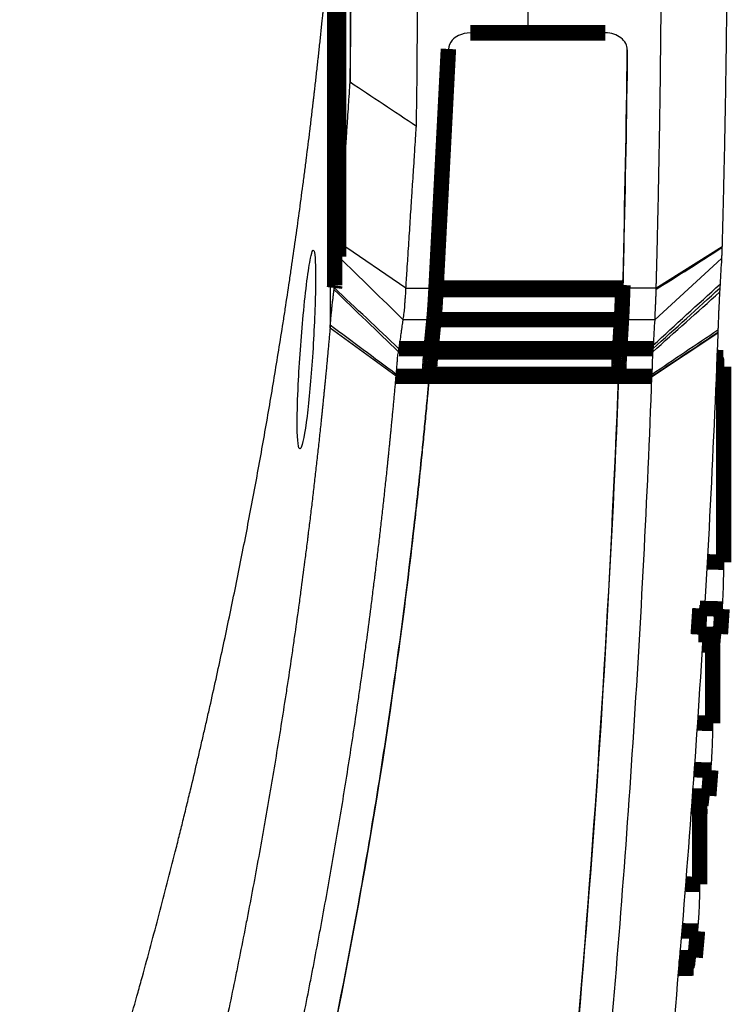
# Model space of a CAD drawing. Extents: x 121 to 1149, y 23 to 770.
# Drawn here: x 1024 to 1056, y 699 to 744 of the extents above; entities that cross this region are included whole.
import ezdxf

# ---------------------------------------------------------------- set-up
doc = ezdxf.new("R2010")
doc.units = 0
doc.header["$MEASUREMENT"] = 0
doc.layers.add('3', color=7, linetype='CONTINUOUS')

msp = doc.modelspace()

# ---------------------------------------------------------------- linework, layer by layer
at = {"layer": '3', "color": 3, "linetype": 'CONTINUOUS'}
for p, q in [((1038.9157, 761.32028), (1038.9157, 740.87406)), ((1038.0095, 747.38297), (1038.0095, 729.73642)), ((1041.4471, 731.54909), (1038.4436, 733.60111)), ((1052.7721, 731.54909), (1055.7694, 733.43689)), ((1052.7186, 730.11566), (1055.7476, 732.88666)), ((1041.4471, 731.54909), (1042.8111, 731.54909)), ((1052.7721, 731.54909), (1051.272, 731.54909)), ((1042.7152, 730.11566), (1041.323, 730.11566)), ((1052.7186, 730.11566), (1051.2134, 730.11566)), ((1040.9983, 727.5525), (1038.0095, 729.73642)), ((1052.5813, 727.52801), (1055.5803, 729.51688)), ((1041.1104, 728.65974), (1042.5727, 728.65974)), ((1052.6316, 728.65974), (1051.1264, 728.65974)), ((1041.0054, 727.63996), (1042.5043, 727.63996)), ((1052.5863, 727.63996), (1051.0846, 727.63996))]:
    msp.add_line(p, q, dxfattribs=at)
at = {"layer": '3', "color": 40, "linetype": 'CONTINUOUS', "const_width": 0.7}
for points in [[(1038.3956, 753.93558), (1038.3956, 732.9751)], [(1038.2201, 750.50652), (1038.2201, 731.66993)], [(1046.9656, 743.11407), (1044.3707, 743.11407)], [(1050.4785, 743.11407), (1046.9656, 743.11407)], [(1042.8111, 731.54909), (1043.3715, 742.38427)], [(1038.2201, 731.66993), (1038.206, 731.55552)], [(1042.8079, 731.48639), (1042.8111, 731.54909)], [(1051.2704, 731.48639), (1042.8079, 731.48639)], [(1051.2727, 731.54909), (1042.8111, 731.54909)], [(1051.2704, 731.48639), (1051.2674, 731.40644)], [(1051.2727, 731.54909), (1051.2704, 731.48639)], [(1051.2777, 731.68748), (1051.2727, 731.54909)], [(1042.7152, 730.11566), (1042.5856, 728.80063)], [(1051.2134, 730.11566), (1042.7152, 730.11566)], [(1051.2134, 730.11566), (1051.1343, 728.80063)], [(1041.1317, 728.80063), (1042.5856, 728.80063)], [(1042.5856, 728.80063), (1042.5727, 728.65974)], [(1051.1264, 728.65974), (1042.5727, 728.65974)], [(1051.1343, 728.80063), (1042.5856, 728.80063)], [(1051.1343, 728.80063), (1051.1264, 728.65974)], [(1052.6401, 728.80063), (1051.1343, 728.80063)], [(1055.827, 728.39634), (1055.537, 728.40375)], [(1055.8411, 727.9932), (1055.5209, 728.00137)], [(1055.8411, 719.12722), (1055.8411, 727.9932)], [(1040.9983, 727.55205), (1042.4995, 727.55205)], [(1042.4995, 727.55205), (1042.4971, 727.50896)], [(1042.5043, 727.63996), (1042.4995, 727.55205)], [(1051.0816, 727.55205), (1042.4995, 727.55205)], [(1042.5043, 727.63992), (1042.5044, 727.64141)], [(1051.0846, 727.64141), (1042.5044, 727.64141)], [(1051.0846, 727.64141), (1051.0816, 727.55205)], [(1052.5829, 727.55205), (1051.0816, 727.55205)], [(1051.082, 727.56358), (1051.082, 727.5635), (1051.082, 727.56343), (1051.082, 727.56336), (1051.082, 727.56329), (1051.082, 727.56321), (1051.082, 727.56314), (1051.082, 727.56307), (1051.082, 727.56299), (1051.082, 727.56292), (1051.082, 727.56285), (1051.082, 727.56278), (1051.082, 727.5627), (1051.082, 727.56263), (1051.082, 727.56256), (1051.082, 727.5625), (1051.082, 727.56241), (1051.082, 727.56229), (1051.082, 727.56212)], [(1055.098, 719.1462), (1055.8411, 719.12722)], [(1054.7311, 716.43967), (1054.7697, 717.03388)], [(1055.7698, 717.00834), (1054.7697, 717.03388)], [(1055.7698, 717.00834), (1055.6961, 715.87474)], [(1054.6926, 715.8491), (1054.7311, 716.43967)], [(1054.6926, 715.8491), (1055.6961, 715.87474)], [(1054.8787, 715.37637), (1055.6466, 715.39598)], [(1055.3426, 711.8264), (1055.3426, 715.38821)], [(1054.652, 711.84405), (1055.3426, 711.8264)], [(1055.2581, 709.70786), (1054.5062, 709.72707)], [(1055.2581, 709.70786), (1055.1687, 708.54773)], [(1054.4205, 708.52862), (1055.1687, 708.54773)], [(1054.3855, 708.05023), (1055.109, 708.06871)], [(1054.7563, 708.05971), (1054.7563, 704.52785)], [(1054.1182, 704.54414), (1054.7563, 704.52785)], [(1054.6586, 702.40964), (1053.947, 702.42782)], [(1054.6586, 702.40964), (1054.5524, 701.21845)], [(1053.8443, 701.20037), (1054.5524, 701.21845)], [(1053.8036, 700.72183), (1054.4825, 700.73918)]]:
    msp.add_lwpolyline(points, dxfattribs=at)
for points in [[(1043.3714, 742.37485), (1043.3527, 742.0124, -0.00000255), (1043.334, 741.65005, -0.00000255), (1043.3153, 741.28781, -0.00000255), (1043.2966, 740.92568, -0.00000255), (1043.2779, 740.56367, -0.00000255), (1043.2592, 740.20176, -0.00000255), (1043.2405, 739.83996, -0.00000255), (1043.2219, 739.47828, -0.00000255), (1043.2032, 739.1167, -0.00000255), (1043.1845, 738.75524, -0.00000255), (1043.1658, 738.39388, -0.00000256), (1043.1471, 738.03263, -0.00000255), (1043.1284, 737.67151, -0.00000256), (1043.1098, 737.31047, -0.00000256), (1043.0911, 736.94951, -0.00000256), (1043.0724, 736.58876, -0.00000254), (1043.0537, 736.22825, -0.00000256), (1043.0351, 735.86748, -0.00000262), (1043.0164, 735.50628, -0.00000254), (1042.9977, 735.14664, -0.00000238), (1042.9792, 734.78926, -0.00000262), (1042.9604, 734.42624, -0.00000313), (1042.9412, 734.05488, -0.00000237), (1042.9231, 733.70629, -0.00000082), (1042.9067, 733.39119, -0.00000335), (1042.8858, 732.98677, -0.00000576), (1042.8535, 732.36419, -0.00000282), (1042.8112, 731.54906, -0.0000015)], [(1042.8112, 731.54906), (1042.8076, 731.48035, -0.00020592), (1042.804, 731.41304, -0.00021615), (1042.8004, 731.34719, -0.00022424), (1042.7969, 731.28274, -0.00022891), (1042.7933, 731.21978, -0.00023568), (1042.7898, 731.15826, -0.00024272), (1042.7863, 731.09822, -0.00025095), (1042.7829, 731.03963, -0.00025844), (1042.7795, 730.98255, -0.00026762), (1042.7761, 730.92691, -0.00027628), (1042.7727, 730.87278, -0.00028669), (1042.7693, 730.82009, -0.00029636), (1042.766, 730.76891, -0.00030843), (1042.7628, 730.71917, -0.00032014), (1042.7595, 730.67092, -0.00033312), (1042.7563, 730.6241, -0.00034418), (1042.7531, 730.57878, -0.00036235), (1042.75, 730.53483, -0.0003842), (1042.7469, 730.49231, -0.00039301), (1042.7438, 730.45129, -0.00038533), (1042.7408, 730.41187, -0.00044108), (1042.7378, 730.37337, -0.00054675), (1042.7347, 730.33561, -0.00045129), (1042.7319, 730.30098, -0.00018213), (1042.7293, 730.27035, -0.0006582), (1042.7262, 730.23399, -0.00125746), (1042.7214, 730.18177, -0.00070442), (1042.7152, 730.11568, -0.00040365)], [(1042.7152, 730.11568), (1042.7184, 730.14843, 0.00081715), (1042.7215, 730.18237, 0.00076752), (1042.7247, 730.21755, 0.00070975), (1042.7279, 730.25387, 0.00065042), (1042.7311, 730.29135, 0.00060059), (1042.7343, 730.32989, 0.00055847), (1042.7375, 730.3695, 0.00052026), (1042.7406, 730.41011, 0.00048561), (1042.7438, 730.45172, 0.00045475), (1042.747, 730.49425, 0.00042685), (1042.7502, 730.5377, 0.00040168), (1042.7533, 730.58199, 0.00037846), (1042.7565, 730.62713, 0.00035798), (1042.7596, 730.67304, 0.00033922), (1042.7628, 730.71973, 0.00032125), (1042.7659, 730.76711, 0.00030348), (1042.769, 730.81515, 0.0002912), (1042.7721, 730.86389, 0.00028214), (1042.7752, 730.91333, 0.00026273), (1042.7783, 730.96311, 0.0002364), (1042.7813, 731.01313, 0.00024763), (1042.7844, 731.06449, 0.00027781), (1042.7875, 731.11761, 0.00020632), (1042.7904, 731.16776, 0.00007852), (1042.793, 731.21335, 0.00026893), (1042.7963, 731.27267, 0.00043038), (1042.8013, 731.36496, 0.00020495), (1042.8079, 731.48638, 0.0001086)], [(1051.2134, 730.11568), (1051.2154, 730.14964, 0.00052008), (1051.2174, 730.18488, 0.00048705), (1051.2195, 730.22146, 0.00044903), (1051.2215, 730.25927, 0.00041038), (1051.2235, 730.29831, 0.000378), (1051.2255, 730.3385, 0.00035072), (1051.2275, 730.37984, 0.00032605), (1051.2295, 730.42225, 0.00030377), (1051.2316, 730.46573, 0.00028397), (1051.2336, 730.51019, 0.00026613), (1051.2356, 730.55564, 0.00025008), (1051.2376, 730.60199, 0.00023531), (1051.2396, 730.64924, 0.00022231), (1051.2416, 730.69731, 0.00021042), (1051.2436, 730.74621, 0.00019907), (1051.2455, 730.79583, 0.00018788), (1051.2475, 730.84616, 0.00018012), (1051.2495, 730.89722, 0.00017436), (1051.2514, 730.94902, 0.00016226), (1051.2533, 731.00118, 0.00014593), (1051.2553, 731.05358, 0.00015273), (1051.2572, 731.10739, 0.00017116), (1051.2591, 731.16303, 0.00012713), (1051.261, 731.21557, 0.00004854), (1051.2626, 731.26331, 0.00016547), (1051.2647, 731.32541, 0.0002646), (1051.2679, 731.422, 0.00012607), (1051.272, 731.54906, 0.00006684)], [(1051.2674, 731.40647), (1051.2657, 731.35565, -0.00010883), (1051.264, 731.30512, -0.00010895), (1051.2623, 731.25488, -0.00011134), (1051.2606, 731.20495, -0.00011648), (1051.2589, 731.15538, -0.00012101), (1051.2572, 731.10617, -0.00012547), (1051.2554, 731.05738, -0.00013015), (1051.2536, 731.00901, -0.00013557), (1051.2519, 730.9611, -0.00014109), (1051.2501, 730.91368, -0.00014722), (1051.2483, 730.86678, -0.00015351), (1051.2465, 730.82043, -0.00016047), (1051.2447, 730.77466, -0.00016796), (1051.2429, 730.72949, -0.00017651), (1051.2411, 730.68497, -0.00018464), (1051.2392, 730.64111, -0.00019285), (1051.2374, 730.59799, -0.00020488), (1051.2356, 730.55555, -0.00022114), (1051.2337, 730.51385, -0.00022651), (1051.2319, 730.47306, -0.00022227), (1051.2301, 730.43331, -0.00026154), (1051.2282, 730.3939, -0.00033708), (1051.2263, 730.35465, -0.00027084), (1051.2245, 730.31832, -0.00008764), (1051.2229, 730.2859, -0.00042054), (1051.2208, 730.24658, -0.00083349), (1051.2176, 730.18911, -0.0004548), (1051.2134, 730.11568, -0.00025177)], [(1051.272, 731.54909, 0.00000022), (1051.2737, 731.60069)], [(1042.5726, 728.65975), (1042.5703, 728.63225, 0.00043298), (1042.568, 728.60419, 0.00041846), (1042.5656, 728.57555, 0.00039916), (1042.5633, 728.54635, 0.00037699), (1042.5609, 728.5166, 0.00035793), (1042.5586, 728.48633, 0.00034124), (1042.5563, 728.45554, 0.00032558), (1042.5539, 728.42426, 0.00031069), (1042.5516, 728.39249, 0.00029709), (1042.5493, 728.36026, 0.00028435), (1042.547, 728.32757, 0.00027253), (1042.5447, 728.29446, 0.00026124), (1042.5423, 728.26091, 0.00025113), (1042.54, 728.22696, 0.00024168), (1042.5377, 728.19261, 0.00023215), (1042.5354, 728.1579, 0.00022229), (1042.5332, 728.12283, 0.00021608), (1042.5309, 728.08738, 0.00021212), (1042.5286, 728.05153, 0.00019959), (1042.5264, 728.01552, 0.00018119), (1042.5241, 727.97942, 0.0001922), (1042.5219, 727.94243, 0.00021874), (1042.5196, 727.90424, 0.00016307), (1042.5174, 727.86822, 0.00006044), (1042.5155, 727.83551, 0.00021664), (1042.513, 727.793, 0.0003519), (1042.5092, 727.72688, 0.00016803), (1042.5043, 727.63992, 0.00008887)], [(1051.1264, 728.65975), (1051.1252, 728.63628, 0.00024141), (1051.1239, 728.61215, 0.00022647), (1051.1227, 728.58732, 0.00021581), (1051.1214, 728.56183, 0.0002101), (1051.1201, 728.53563, 0.00020281), (1051.1189, 728.50874, 0.00019599), (1051.1176, 728.48114, 0.00018896), (1051.1162, 728.45284, 0.00018327), (1051.1149, 728.4238, 0.00017711), (1051.1136, 728.39407, 0.00017195), (1051.1122, 728.36359, 0.00016632), (1051.1109, 728.33239, 0.00016159), (1051.1095, 728.30044, 0.00015669), (1051.1081, 728.26776, 0.0001528), (1051.1067, 728.23432, 0.00014782), (1051.1053, 728.20015, 0.00014308), (1051.1039, 728.16524, 0.00014034), (1051.1025, 728.12953, 0.00013985), (1051.101, 728.09298, 0.00013173), (1051.0996, 728.05587, 0.00011968), (1051.0982, 728.01823, 0.00012974), (1051.0967, 727.97914, 0.00015183), (1051.0951, 727.93821, 0.00011027), (1051.0937, 727.89933, 0.00003414), (1051.0924, 727.86381, 0.00015443), (1051.0907, 727.81644, 0.00025401), (1051.0881, 727.74123, 0.00011713), (1051.0846, 727.64139, 0.00006001)]]:
    msp.add_lwpolyline(points, format="xyb", dxfattribs=at)
at = {"layer": '3', "color": 40, "linetype": 'CONTINUOUS'}
for points, knots in [([(1023.9445, 682.53049), (1023.97, 682.60324), (1023.9956, 682.67679), (1024.0333, 682.78504), (1024.0454, 682.81974), (1024.0756, 682.90647), (1024.0937, 682.9585), (1024.1358, 683.07991), (1024.1599, 683.14929), (1024.206, 683.28236), (1024.228, 683.34606), (1024.2701, 683.46777), (1024.2901, 683.52578), (1024.3201, 683.61281), (1024.3301, 683.64182), (1024.36, 683.72883), (1024.38, 683.78683), (1024.4298, 683.93183), (1024.4597, 684.01883), (1024.4994, 684.13484), (1024.5094, 684.16383), (1024.5391, 684.25082), (1024.559, 684.3088), (1024.5986, 684.42478), (1024.6183, 684.48276), (1024.6578, 684.59872), (1024.6776, 684.65669), (1024.7071, 684.74366), (1024.717, 684.77264), (1024.7465, 684.85959), (1024.7662, 684.91756), (1024.7957, 685.00451), (1024.8055, 685.03349), (1024.8349, 685.12043), (1024.8545, 685.17838), (1024.9132, 685.35222), (1024.9523, 685.46812), (1025.0497, 685.75779), (1025.108, 685.93159), (1025.2458, 686.34391), (1025.3251, 686.58246), (1025.4436, 686.9403), (1025.483, 687.05954), (1025.6009, 687.41712), (1025.6791, 687.65551), (1025.7959, 688.01309), (1025.8348, 688.13224), (1025.9509, 688.48957), (1026.028, 688.72778), (1026.1431, 689.08511), (1026.1814, 689.20418), (1026.2578, 689.44228), (1026.2958, 689.56131), (1026.3718, 689.79936), (1026.4097, 689.91836), (1026.4853, 690.15635), (1026.523, 690.27532), (1026.5794, 690.45379), (1026.5982, 690.51326), (1026.6545, 690.69166), (1026.6919, 690.81059), (1026.7666, 691.04843), (1026.8038, 691.16733), (1026.8596, 691.34568), (1026.8781, 691.40512), (1026.9337, 691.58341), (1026.9706, 691.70227), (1027.026, 691.88055), (1027.0444, 691.93997), (1027.0995, 692.11818), (1027.1362, 692.23699), (1027.1911, 692.41521), (1027.2094, 692.4746), (1027.2641, 692.65275), (1027.3005, 692.77151), (1027.3731, 693.00901), (1027.4094, 693.12775), (1027.5177, 693.48381), (1027.5896, 693.72118), (1027.7326, 694.1958), (1027.8038, 694.43305), (1027.9453, 694.90741), (1028.0158, 695.14453), (1028.1208, 695.5002), (1028.1558, 695.61871), (1028.2603, 695.9741), (1028.3296, 696.21102), (1028.433, 696.5664), (1028.4674, 696.68481), (1028.5702, 697.03991), (1028.6384, 697.27663), (1028.7741, 697.74995), (1028.8416, 697.98654), (1029.0429, 698.69576), (1029.1757, 699.16853), (1029.3727, 699.87763), (1029.438, 700.11381), (1029.6328, 700.82179), (1029.7612, 701.29373), (1030.0152, 702.23705), (1030.1407, 702.70842), (1030.5127, 704.12024), (1030.7553, 705.06123), (1031.0222, 706.12038), (1031.0517, 706.23784), (1031.1399, 706.59006), (1031.1984, 706.82485), (1031.2857, 707.17703), (1031.3147, 707.29437), (1031.4013, 707.64625), (1031.4588, 707.88081), (1031.5729, 708.3498), (1031.6297, 708.58421), (1031.7868, 709.23745), (1031.8866, 709.65637), (1032.0099, 710.18006), (1032.0345, 710.28472), (1032.108, 710.59855), (1032.1568, 710.80775), (1032.2295, 711.12154), (1032.2537, 711.2261), (1032.3259, 711.53964), (1032.3738, 711.74865), (1032.4691, 712.16655), (1032.5164, 712.37544), (1032.6576, 713.00161), (1032.7507, 713.41899), (1032.9345, 714.25321), (1033.0254, 714.67006), (1033.2943, 715.91865), (1033.4694, 716.75074), (1033.7257, 717.99839), (1033.81, 718.41361), (1034.0593, 719.65728), (1034.2213, 720.48605), (1034.4581, 721.72866), (1034.5359, 722.14219), (1034.6893, 722.96867), (1034.765, 723.38162), (1034.9142, 724.20695), (1034.9877, 724.61932), (1035.2049, 725.85437), (1035.3456, 726.67734), (1035.5505, 727.91115), (1035.6177, 728.32173), (1035.751, 729.1487), (1035.8172, 729.5651), (1035.9148, 730.18951), (1035.947, 730.39747), (1036.0429, 731.02081), (1036.1058, 731.43625), (1036.1986, 732.05922), (1036.2293, 732.2667), (1036.3204, 732.88859), (1036.3801, 733.30306), (1036.556, 734.54428), (1036.6691, 735.37125), (1036.8055, 736.40482), (1036.8324, 736.61114), (1036.8858, 737.02363), (1036.9123, 737.22979), (1036.9908, 737.84771), (1037.0422, 738.25953), (1037.1179, 738.87868), (1037.143, 739.08598), (1037.1926, 739.50039), (1037.2172, 739.70751), (1037.2446, 739.94052), (1037.2476, 739.9664), (1037.2567, 740.04402), (1037.2627, 740.09577), (1037.2718, 740.17339), (1037.2748, 740.19926), (1037.2838, 740.27686), (1037.2898, 740.32859), (1037.3018, 740.43204), (1037.3077, 740.48376), (1037.3256, 740.63888), (1037.3374, 740.74229), (1037.3609, 740.94906), (1037.3726, 741.05243), (1037.3959, 741.25911), (1037.4075, 741.36243), (1037.4247, 741.51739), (1037.4305, 741.56904), (1037.4476, 741.72393), (1037.459, 741.82719), (1037.476, 741.98205), (1037.4816, 742.03366), (1037.4985, 742.18846), (1037.5096, 742.29165), (1037.5319, 742.49798), (1037.5429, 742.60112), (1037.5649, 742.80736), (1037.5758, 742.91046), (1037.6084, 743.21962), (1037.6298, 743.42568), (1037.659, 743.7093), (1037.667, 743.78684), (1037.6775, 743.89022), (1037.6802, 743.91606), (1037.6881, 743.99357), (1037.6933, 744.04524), (1037.7037, 744.14858), (1037.709, 744.20024), (1037.7193, 744.30355), (1037.7245, 744.3552), (1037.7323, 744.43267), (1037.7348, 744.45849), (1037.7426, 744.53595), (1037.7477, 744.58758), (1037.7553, 744.66503), (1037.7579, 744.69084), (1037.7655, 744.76827), (1037.7706, 744.81989), (1037.7807, 744.92311), (1037.7858, 744.97471), (1037.7959, 745.07791), (1037.8009, 745.12951), (1037.8159, 745.28425), (1037.8258, 745.3874), (1037.8431, 745.56789), (1037.8504, 745.64523), (1037.8627, 745.77411), (1037.8675, 745.82565), (1037.8772, 745.92873), (1037.8821, 745.98026), (1037.8941, 746.10911), (1037.9013, 746.18642), (1037.9133, 746.31529), (1037.9181, 746.36683), (1037.9264, 746.45703), (1037.9299, 746.49568), (1037.937, 746.57298), (1037.9405, 746.61162), (1037.9488, 746.70178), (1037.9534, 746.7533), (1037.9628, 746.85632), (1037.9674, 746.90783), (1037.9767, 747.01083), (1037.9813, 747.06232), (1037.9938, 747.20215), (1038.0017, 747.29198), (1038.0095, 747.38299)], [2, 2, 2, 2, 2.0738476, 2.0738476, 2.1086758, 2.1086758, 2.1609089, 2.1609089, 2.2305361, 2.2305361, 2.294453, 2.294453, 2.3526638, 2.3526638, 2.3817641, 2.3817641, 2.4399545, 2.4399545, 2.5272145, 2.5272145, 2.5562944, 2.5562944, 2.614444, 2.614444, 2.6725799, 2.6725799, 2.7307023, 2.7307023, 2.7597583, 2.7597583, 2.8178602, 2.8178602, 2.8469061, 2.8469061, 2.9049875, 2.9049875, 3.0211096, 3.0211096, 3.1951903, 3.1951903, 3.4340345, 3.4340345, 3.5533697, 3.5533697, 3.7918663, 3.7918663, 3.9110276, 3.9110276, 4.1491762, 4.1491762, 4.2681634, 4.2681634, 4.3870926, 4.3870926, 4.5059636, 4.5059636, 4.6247765, 4.6247765, 4.6841612, 4.6841612, 4.8028869, 4.8028869, 4.9215544, 4.9215544, 4.9808664, 4.9808664, 5.0994466, 5.0994466, 5.1587149, 5.1587149, 5.2772078, 5.2772078, 5.3364324, 5.3364324, 5.454838, 5.454838, 5.5731852, 5.5731852, 5.8097048, 5.8097048, 6.0459909, 6.0459909, 6.2820436, 6.2820436, 6.3999823, 6.3999823, 6.6356845, 6.6356845, 6.7534478, 6.7534478, 6.9887991, 6.9887991, 7.2239162, 7.2239162, 7.6934476, 7.6934476, 7.9278615, 7.9278615, 8.3959853, 8.3959853, 8.8631694, 8.8631694, 9.794714, 9.794714, 9.9108922, 9.9108922, 10.143072, 10.143072, 10.259073, 10.259073, 10.490899, 10.490899, 10.722489, 10.722489, 11.136157, 11.136157, 11.239456, 11.239456, 11.445912, 11.445912, 11.54907, 11.54907, 11.755242, 11.755242, 11.961225, 11.961225, 12.372624, 12.372624, 12.783264, 12.783264, 13.60227, 13.60227, 14.010634, 14.010634, 14.825083, 14.825083, 15.231167, 15.231167, 15.636489, 15.636489, 16.041051, 16.041051, 16.847887, 16.847887, 17.250163, 17.250163, 17.657965, 17.657965, 17.861571, 17.861571, 18.268193, 18.268193, 18.471209, 18.471209, 18.876649, 18.876649, 19.685167, 19.685167, 19.886803, 19.886803, 20.088243, 20.088243, 20.490531, 20.490531, 20.692981, 20.692981, 20.89523, 20.89523, 20.920497, 20.920497, 20.971022, 20.971022, 20.99628, 20.99628, 21.046785, 21.046785, 21.097279, 21.097279, 21.198228, 21.198228, 21.299128, 21.299128, 21.399977, 21.399977, 21.450383, 21.450383, 21.551157, 21.551157, 21.601525, 21.601525, 21.702224, 21.702224, 21.802873, 21.802873, 21.903471, 21.903471, 22.104518, 22.104518, 22.180162, 22.180162, 22.205371, 22.205371, 22.255778, 22.255778, 22.306172, 22.306172, 22.356554, 22.356554, 22.381741, 22.381741, 22.432104, 22.432104, 22.45728, 22.45728, 22.507624, 22.507624, 22.557956, 22.557956, 22.608275, 22.608275, 22.708874, 22.708874, 22.784291, 22.784291, 22.834553, 22.834553, 22.884802, 22.884802, 22.960194, 22.960194, 23.010454, 23.010454, 23.04814, 23.04814, 23.085819, 23.085819, 23.136047, 23.136047, 23.186262, 23.186262, 23.236464, 23.236464, 23.322584, 23.322584, 23.322584, 23.322584]), ([(1038.9157, 740.87402), (1038.9166, 740.92464), (1038.9186, 741.03153), (1038.9211, 741.16852), (1038.9238, 741.31899), (1038.9295, 741.65), (1038.9419, 742.4325), (1038.9591, 743.86194), (1038.9659, 745.05196), (1038.9674, 745.76056)], [2.0123956, 2.0123956, 2.0123956, 2.0123956, 2.055656, 2.1114008, 2.1392732, 2.1950178, 2.4179962, 2.8639526, 3.5186545, 3.5186545, 3.5186545, 3.5186545]), ([(1055.9918, 745.74608), (1055.9887, 745.39636), (1055.9801, 744.50765), (1055.9572, 742.54217), (1055.9244, 740.39012), (1055.8839, 738.2409), (1055.8553, 736.8988), (1055.8305, 735.82583), (1055.8142, 735.1555), (1055.8007, 734.61946), (1055.792, 734.28441), (1055.785, 734.01659), (1055.7797, 733.81542), (1055.7745, 733.62255), (1055.771, 733.49511), (1055.7694, 733.43687)], [3.0099487, 3.0099487, 3.0099487, 3.0099487, 3.3306541, 3.8251724, 4.8142002, 5.3087143, 5.8032312, 6.0504914, 6.2977531, 6.4213846, 6.5450166, 6.6068328, 6.6686491, 6.7304656, 6.7853653, 6.7853653, 6.7853653, 6.7853653]), ([(1041.9198, 738.87726), (1041.921, 738.93777), (1041.9232, 739.05894), (1041.9259, 739.21045), (1041.9286, 739.36207), (1041.9342, 739.69565), (1041.9459, 740.4843), (1041.9629, 742.1129), (1041.9679, 743.50019), (1041.968, 744.40195)], [2, 2, 2, 2, 2.055656, 2.1114008, 2.1392732, 2.1950178, 2.4179962, 2.8639526, 3.6906127, 3.6906127, 3.6906127, 3.6906127]), ([(1052.9977, 744.40195), (1052.9936, 743.86665), (1052.984, 742.79309), (1052.9595, 740.64435), (1052.9272, 738.49491), (1052.887, 736.34822), (1052.8587, 735.00768), (1052.834, 733.93593), (1052.8178, 733.26637), (1052.8043, 732.7309), (1052.7957, 732.3963), (1052.7885, 732.12867), (1052.7836, 731.92795), (1052.7776, 731.73478), (1052.7756, 731.60843), (1052.7722, 731.54906)], [2.839273, 2.839273, 2.839273, 2.839273, 3.3306541, 3.8251724, 4.8142002, 5.3087143, 5.8032312, 6.0504914, 6.2977531, 6.4213846, 6.5450166, 6.6068328, 6.6686491, 6.7304656, 6.7853653, 6.7853653, 6.7853653, 6.7853653]), ([(1044.3707, 743.11409), (1044.1753, 743.11407), (1043.8638, 743.03935), (1043.4837, 742.76049), (1043.3792, 742.52489), (1043.3714, 742.37485)], [0, 0, 0, 0, 0.0005629051, 0.0009637473, 0.0015266558, 0.0015266558, 0.0015266558, 0.0015266558]), ([(1051.4785, 742.33783), (1051.4882, 742.54225), (1051.2543, 742.94002), (1050.7525, 743.11407), (1050.4785, 743.11409)], [0, 0, 0, 0, 0.0007871352, 0.0015742757, 0.0015742757, 0.0015742757, 0.0015742757]), ([(1051.2736, 731.60065), (1051.2811, 731.72627), (1051.2811, 731.85198), (1051.367, 735.42167), (1051.4396, 738.87498), (1051.4785, 742.33783)], [0, 0, 0, 0, 0.032838685, 0.032838685, 0.9327708, 0.9327708, 0.9327708, 0.9327708]), ([(1051.4784, 742.34718), (1051.4444, 739.30355), (1051.3845, 736.2602), (1051.3014, 732.70714), (1051.2962, 732.19722), (1051.2777, 731.68752)], [0.0677442, 0.0677442, 0.0677442, 0.0677442, 0.86623095, 0.86623095, 1, 1, 1, 1]), ([(1038.4436, 733.60108), (1038.4464, 733.64447), (1038.4554, 733.78267), (1038.4703, 734.0127), (1038.4853, 734.24225), (1038.5062, 734.5637), (1038.5271, 734.88523), (1038.5689, 735.52853), (1038.6107, 736.17216), (1038.6585, 736.90814), (1038.6884, 737.36837), (1038.7093, 737.69064), (1038.7212, 737.87484), (1038.7332, 738.05892), (1038.7541, 738.38097), (1038.7779, 738.74905), (1038.8078, 739.20933), (1038.8317, 739.5777), (1038.8615, 740.03835), (1038.8839, 740.38398), (1038.904, 740.6933), (1038.9121, 740.81826), (1038.9157, 740.87402)], [2, 2, 2, 2, 2.0429389, 2.1278825, 2.2128344, 2.2553134, 2.4252504, 2.5102313, 2.8502382, 3.0202915, 3.1903781, 3.2754338, 3.3179648, 3.3604979, 3.4454373, 3.615341, 3.7003053, 3.8702588, 3.9552479, 4.125251, 4.1890107, 4.2404507, 4.2404507, 4.2404507, 4.2404507]), ([(1041.4472, 731.54906), (1041.4499, 731.59556), (1041.4589, 731.73396), (1041.4739, 731.96432), (1041.4888, 732.19422), (1041.5096, 732.51617), (1041.5304, 732.8382), (1041.572, 733.48255), (1041.6136, 734.12725), (1041.6611, 734.86448), (1041.6908, 735.3255), (1041.7116, 735.64831), (1041.7234, 735.83282), (1041.7353, 736.01722), (1041.7561, 736.33981), (1041.7798, 736.7085), (1041.8095, 737.16953), (1041.8333, 737.53849), (1041.8631, 737.99985), (1041.8854, 738.34599), (1041.9064, 738.66924), (1041.9153, 738.80786), (1041.9198, 738.87726)], [2, 2, 2, 2, 2.0429389, 2.1278825, 2.2128344, 2.2553134, 2.4252504, 2.5102313, 2.8502382, 3.0202915, 3.1903781, 3.2754338, 3.3179648, 3.3604979, 3.4454373, 3.615341, 3.7003053, 3.8702588, 3.9552479, 4.125251, 4.1890107, 4.252867, 4.252867, 4.252867, 4.252867]), ([(1038.3956, 732.97511), (1038.3977, 732.99356), (1038.4, 733.01714), (1038.4042, 733.06452), (1038.4062, 733.08799), (1038.4101, 733.13586), (1038.4121, 733.16034), (1038.4159, 733.2066), (1038.4177, 733.22846), (1038.4213, 733.27257), (1038.4232, 733.29746), (1038.4272, 733.35388), (1038.4293, 733.38541), (1038.4334, 733.44778), (1038.4354, 733.47861), (1038.4395, 733.53966), (1038.4415, 733.5697), (1038.4436, 733.60108)], [2.0431523, 2.0431523, 2.0431523, 2.0431523, 2.1797639, 2.1797639, 2.3003574, 2.3003574, 2.4193806, 2.4193806, 2.5251499, 2.5251499, 2.6370538, 2.6370538, 2.7615791, 2.7615791, 2.8796645, 2.8796645, 3, 3, 3, 3]), ([(1036.5199, 725.47528), (1036.52, 725.31786), (1036.5218, 725.17368), (1036.5424, 724.43182), (1036.5986, 724.16845), (1036.7625, 724.42952), (1036.864, 724.94539), (1037.0563, 726.49114), (1037.1419, 727.43112), (1037.2829, 729.51012), (1037.3306, 730.58659), (1037.3629, 732.33099), (1037.3465, 732.93588), (1037.2592, 733.3612), (1037.1985, 733.27089), (1037.0225, 732.42278), (1036.9033, 731.48762), (1036.6975, 729.3106), (1036.6161, 728.19623), (1036.5364, 726.53184), (1036.52, 725.94807), (1036.5199, 725.47528)], [0, 0, 0, 0, 0.02412939, 0.02412939, 0.13803727, 0.13803727, 0.25204545, 0.25204545, 0.35669073, 0.35669073, 0.4706173, 0.4706173, 0.58438813, 0.58438813, 0.6817041, 0.6817041, 0.81268599, 0.81268599, 0.92683989, 0.92683989, 1, 1, 1, 1]), ([(1055.7679, 733.38574), (1055.7671, 733.35967), (1055.7655, 733.30723), (1055.763, 733.23534), (1055.7605, 733.16721), (1055.7571, 733.08111), (1055.7527, 732.98389), (1055.7493, 732.91743), (1055.7475, 732.88668)], [2.0368053, 2.0368053, 2.0368053, 2.0368053, 2.1484346, 2.2607351, 2.3759618, 2.4939543, 2.7374526, 3, 3, 3, 3]), ([(1038.206, 731.55547), (1038.2098, 731.58413), (1038.2136, 731.61258), (1038.222, 731.67494), (1038.2302, 731.73593), (1038.2456, 731.85129), (1038.2722, 732.04981), (1038.3028, 732.27766), (1038.3339, 732.51132), (1038.3552, 732.67126), (1038.3722, 732.79818), (1038.3849, 732.89295), (1038.3919, 732.94567), (1038.3956, 732.97511)], [2, 2, 2, 2, 2.0607385, 2.0607385, 2.1324388, 2.1901005, 2.3054238, 2.5525658, 2.6752304, 2.7978953, 2.8898934, 2.9427996, 3, 3, 3, 3]), ([(1038.192, 731.47337), (1038.1988, 731.51916), (1038.2056, 731.56729), (1038.215, 731.63395), (1038.2176, 731.65194), (1038.2201, 731.66993)], [2, 2, 2, 2, 2.7303841, 2.7303841, 3, 3, 3, 3]), ([(1055.6823, 731.73307), (1055.68, 731.69414), (1055.676, 731.63271), (1055.6721, 731.57176), (1055.6704, 731.54567)], [2, 2, 2, 2, 2.5819322, 3, 3, 3, 3]), ([(1038.0202, 729.86166), (1038.0276, 729.94774), (1038.035, 730.03116), (1038.0526, 730.22457), (1038.0628, 730.33217), (1038.0792, 730.49879), (1038.0855, 730.5608), (1038.0981, 730.68246), (1038.1045, 730.74204), (1038.1159, 730.84705), (1038.121, 730.89301), (1038.1336, 731.00433), (1038.1411, 731.06843), (1038.156, 731.19293), (1038.1634, 731.25328), (1038.1779, 731.36904), (1038.185, 731.4235), (1038.192, 731.47337)], [2, 2, 2, 2, 2.124953, 2.124953, 2.299083, 2.299083, 2.4072162, 2.4072162, 2.5173363, 2.5173363, 2.6068234, 2.6068234, 2.7389037, 2.7389037, 2.8712707, 2.8712707, 3, 3, 3, 3]), ([(1041.323, 730.11568), (1041.3242, 730.12851), (1041.3257, 730.14172), (1041.333, 730.19799), (1041.3399, 730.24403), (1041.3538, 730.33698), (1041.3606, 730.38319), (1041.3733, 730.4806), (1041.3793, 730.53172), (1041.3883, 730.63374), (1041.3917, 730.68402), (1041.3956, 730.79173), (1041.3993, 730.84907), (1041.4105, 730.97362), (1041.4177, 731.04134), (1041.4308, 731.17877), (1041.4366, 731.24834), (1041.4439, 731.39447), (1041.4451, 731.47085), (1041.4472, 731.54906)], [2, 2, 2, 2, 2.0431523, 2.0431523, 2.1797639, 2.1797639, 2.3003574, 2.3003574, 2.4193806, 2.4193806, 2.5251499, 2.5251499, 2.6370538, 2.6370538, 2.7615791, 2.7615791, 2.8796645, 2.8796645, 3, 3, 3, 3]), ([(1052.7701, 731.48638), (1052.7669, 731.39753), (1052.7662, 731.24549), (1052.7591, 731.04011), (1052.7522, 730.86216), (1052.7414, 730.63296), (1052.7265, 730.36679), (1052.7204, 730.19314), (1052.7187, 730.11568)], [2, 2, 2, 2, 2.1484346, 2.2607351, 2.3759618, 2.4939543, 2.7374526, 3, 3, 3, 3]), ([(1055.6596, 731.36395), (1055.6569, 731.31686), (1055.6514, 731.21667), (1055.64, 730.99236), (1055.6281, 730.73431), (1055.6157, 730.44478), (1055.6061, 730.20826), (1055.598, 729.998), (1055.591, 729.81387), (1055.5874, 729.71442), (1055.5853, 729.65932)], [2, 2, 2, 2, 2.1143626, 2.2314199, 2.4734585, 2.5983622, 2.7257824, 2.8556717, 2.9215305, 3, 3, 3, 3]), ([(1055.6704, 731.54567), (1055.6683, 731.51129), (1055.6647, 731.44908), (1055.6611, 731.38969), (1055.6596, 731.36395)], [2, 2, 2, 2, 2.5712641, 3, 3, 3, 3]), ([(1041.1317, 728.80059), (1041.1424, 728.83435), (1041.1508, 728.89518), (1041.1665, 729.01024), (1041.1941, 729.2078), (1041.2244, 729.43594), (1041.2577, 729.6675), (1041.2804, 729.8261), (1041.2984, 729.95191), (1041.3105, 730.04366), (1041.3179, 730.09212), (1041.323, 730.11568)], [2.0607385, 2.0607385, 2.0607385, 2.0607385, 2.1324388, 2.1901005, 2.3054238, 2.5525658, 2.6752304, 2.7978953, 2.8898934, 2.9427996, 2.9929758, 2.9929758, 2.9929758, 2.9929758]), ([(1038.0095, 729.73639), (1038.002, 729.65649), (1037.9945, 729.56963), (1037.979, 729.39718), (1037.9712, 729.3094), (1037.9553, 729.1338), (1037.9473, 729.04598), (1037.9313, 728.87032), (1037.9232, 728.78247), (1037.9069, 728.60674), (1037.8988, 728.51885), (1037.8823, 728.34305), (1037.8741, 728.25514), (1037.8575, 728.07927), (1037.8491, 727.99132), (1037.8323, 727.81539), (1037.8239, 727.72741), (1037.804, 727.52206), (1037.7926, 727.4047), (1037.7754, 727.22864), (1037.7696, 727.16994), (1037.758, 727.05252), (1037.7522, 726.9938), (1037.7435, 726.90572), (1037.7406, 726.87635), (1037.7318, 726.78825), (1037.7259, 726.72951), (1037.7171, 726.6414), (1037.7141, 726.61202), (1037.6994, 726.46511), (1037.6874, 726.34757), (1037.6695, 726.17125), (1037.6634, 726.11246), (1037.6514, 725.99486), (1037.6453, 725.93606), (1037.6362, 725.84785), (1037.6331, 725.81844), (1037.624, 725.7302), (1037.6179, 725.67138), (1037.6087, 725.58313), (1037.6056, 725.55371), (1037.5778, 725.2888), (1037.5528, 725.05332), (1037.5148, 724.70003), (1037.5021, 724.5822), (1037.4636, 724.22853), (1037.4376, 723.99271), (1037.3981, 723.6389), (1037.3848, 723.5209), (1037.3448, 723.16672), (1037.3178, 722.93055), (1037.2768, 722.57623), (1037.263, 722.45806), (1037.2214, 722.10337), (1037.1934, 721.86686), (1037.1509, 721.51203), (1037.1366, 721.39369), (1037.1079, 721.15696), (1037.0934, 721.03856), (1037.0716, 720.86095), (1037.0643, 720.80174), (1037.0424, 720.62403), (1037.0277, 720.50556), (1037.0055, 720.32782), (1036.9981, 720.26856), (1036.9758, 720.09073), (1036.9608, 719.97217), (1036.9167, 719.6241), (1036.8872, 719.3946), (1036.7979, 718.70543), (1036.7372, 718.24581), (1036.6441, 717.55615), (1036.6127, 717.32604), (1036.5176, 716.63501), (1036.4529, 716.17417), (1036.354, 715.48268), (1036.3206, 715.25196), (1036.2196, 714.55911), (1036.151, 714.09706), (1036.0461, 713.40376), (1036.0108, 713.17244), (1035.9039, 712.4778), (1035.8313, 712.01456), (1035.7205, 711.31948), (1035.6832, 711.08757), (1035.5702, 710.39117), (1035.4936, 709.92676), (1035.3768, 709.22994), (1035.3375, 708.99745), (1035.2185, 708.29931), (1035.1379, 707.83376), (1035.015, 707.13523), (1034.9737, 706.90217), (1034.8486, 706.20233), (1034.7639, 705.73564), (1034.6349, 705.03543), (1034.5915, 704.80181), (1034.4603, 704.1003), (1034.3715, 703.63251), (1034.2363, 702.93065), (1034.1909, 702.69648), (1034.0535, 701.99334), (1033.9606, 701.52446), (1033.8192, 700.82099), (1033.7717, 700.58628), (1033.628, 699.88153), (1033.5309, 699.4116), (1033.334, 698.47102), (1033.2341, 698.00039), (1031.9824, 692.1808), (1030.6641, 686.85062), (1029.1797, 681.54563), (1029.098, 681.25374), (1029.0158, 680.96192), (1028.1355, 677.85566), (1027.2909, 675.04816), (1026.2222, 671.69059), (1026.0428, 671.13286), (1025.8614, 670.57545), (1025.5866, 669.73054), (1025.3075, 668.88636), (1024.9065, 667.69274), (1024.7881, 667.34265), (1024.6094, 666.81754), (1024.5496, 666.64241), (1024.3696, 666.117), (1024.2488, 665.76682), (1024.0664, 665.24112), (1024.0059, 665.06722), (1023.9445, 664.89159)], [0, 0, 0, 0, 0.08253716, 0.08253716, 0.16811962, 0.16811962, 0.25373883, 0.25373883, 0.33939479, 0.33939479, 0.42508751, 0.42508751, 0.51081697, 0.51081697, 0.59658319, 0.59658319, 0.68238615, 0.68238615, 0.79684727, 0.79684727, 0.85410233, 0.85410233, 0.91137373, 0.91137373, 0.94001555, 0.94001555, 0.99731144, 0.99731144, 1.0259655, 1.0259655, 1.1406226, 1.1406226, 1.1979757, 1.1979757, 1.2553451, 1.2553451, 1.2840359, 1.2840359, 1.3414298, 1.3414298, 1.3701328, 1.3701328, 1.5999044, 1.5999044, 1.7148881, 1.7148881, 1.9450516, 1.9450516, 2.0602313, 2.0602313, 2.2907866, 2.2907866, 2.4061623, 2.4061623, 2.6371095, 2.6371095, 2.752681, 2.752681, 2.8683179, 2.8683179, 2.9261608, 2.9261608, 3.0418956, 3.0418956, 3.0997875, 3.0997875, 3.2156202, 3.2156202, 3.4398621, 3.4398621, 3.8890785, 3.8890785, 4.114053, 4.114053, 4.5647344, 4.5647344, 4.7904413, 4.7904413, 5.242587, 5.242587, 5.4690258, 5.4690258, 5.9226351, 5.9226351, 6.1498055, 6.1498055, 6.6048774, 6.6048774, 6.832779, 6.832779, 7.2893126, 7.2893126, 7.5179448, 7.5179448, 7.9759391, 7.9759391, 8.2053012, 8.2053012, 8.6647549, 8.6647549, 8.8948465, 8.8948465, 9.3557583, 9.3557583, 9.5865786, 9.5865786, 10.048947, 10.048947, 10.512286, 10.512286, 15.780152, 15.780152, 15.780152, 16.069999, 16.069999, 18.866307, 18.866307, 19.423713, 19.423713, 19.423713, 20.268614, 20.268614, 20.619449, 20.619449, 20.795053, 20.795053, 21.146384, 21.146384, 21.322692, 21.322692, 21.322692, 21.322692]), ([(1055.5803, 729.51692), (1055.3697, 723.9704), (1054.7998, 712.94015), (1053.715, 699.20259), (1052.6336, 688.3126), (1052.0051, 682.73892), (1051.6622, 679.87959), (1051.6427, 679.71732), (1051.5006, 678.53663), (1051.2001, 676.09826), (1050.8848, 673.66089), (1050.7183, 672.40377), (1050.7075, 672.32272), (1050.6082, 671.57397), (1050.4177, 670.15865), (1050.1878, 668.49178), (1050.0008, 667.15991), (1049.8827, 666.32832), (1049.7874, 665.66345), (1049.7275, 665.24812), (1049.6794, 664.91594), (1049.6432, 664.66691), (1049.6122, 664.45371), (1049.5853, 664.26995), (1049.5706, 664.16138), (1049.5628, 664.10415)], [0, 0, 0, 0, 5.3505059, 10.643389, 13.26842, 15.879158, 16.036238, 16.036238, 16.036238, 17.179166, 18.397071, 18.397071, 18.397071, 18.475598, 19.122473, 19.768454, 20.091109, 20.41354, 20.574672, 20.735748, 20.816266, 20.896769, 20.977258, 21.022955, 21.075245, 21.075245, 21.075245, 21.075245]), ([(1041.0054, 727.63992), (1041.0141, 727.69265), (1041.0197, 727.74423), (1041.0315, 727.86686), (1041.0371, 727.93671), (1041.0449, 728.04581), (1041.0476, 728.08663), (1041.053, 728.16699), (1041.0557, 728.2065), (1041.0607, 728.27614), (1041.063, 728.30665), (1041.0693, 728.38037), (1041.0734, 728.42272), (1041.0833, 728.50416), (1041.0891, 728.54325), (1041.101, 728.6079), (1041.106, 728.63429), (1041.1104, 728.65975)], [2.0034007, 2.0034007, 2.0034007, 2.0034007, 2.124953, 2.124953, 2.299083, 2.299083, 2.4072162, 2.4072162, 2.5173363, 2.5173363, 2.6068234, 2.6068234, 2.7389037, 2.7389037, 2.8712707, 2.8712707, 2.9681288, 2.9681288, 2.9681288, 2.9681288]), ([(1052.6316, 728.65975), (1052.627, 728.6352), (1052.6229, 728.57819), (1052.6163, 728.44647), (1052.6116, 728.28908), (1052.6067, 728.11173), (1052.6019, 727.96605), (1052.5966, 727.83576), (1052.5907, 727.72582), (1052.5877, 727.66891), (1052.5863, 727.63992)], [2.0201746, 2.0201746, 2.0201746, 2.0201746, 2.1143626, 2.2314199, 2.4734585, 2.5983622, 2.7257824, 2.8556717, 2.9215305, 2.9881288, 2.9881288, 2.9881288, 2.9881288]), ([(1052.6401, 728.80059), (1052.6366, 728.77266), (1052.6356, 728.72569), (1052.6328, 728.67873), (1052.6316, 728.65975)], [2.1033276, 2.1033276, 2.1033276, 2.1033276, 2.5712641, 2.8889377, 2.8889377, 2.8889377, 2.8889377]), ([(1052.6505, 728.96013), (1052.6483, 728.92624), (1052.6449, 728.87247), (1052.6412, 728.81872), (1052.6401, 728.80059)], [2, 2, 2, 2, 2.5819322, 2.8768985, 2.8768985, 2.8768985, 2.8768985]), ([(1055.8207, 728.39648), (1055.8247, 728.3951), (1055.8358, 728.36465), (1055.8411, 728.19835), (1055.8411, 727.99318)], [0.001226097, 0.001226097, 0.001226097, 0.001226097, 0.001482746, 0.0023474583, 0.0023474583, 0.0023474583, 0.0023474583]), ([(1026.8503, 662.30175), (1026.9129, 662.47932), (1026.9738, 662.65429), (1027.1574, 663.18325), (1027.2789, 663.5356), (1027.46, 664.06426), (1027.5202, 664.24047), (1027.7, 664.76884), (1027.8191, 665.12109), (1028.4107, 666.88199), (1028.8721, 668.29261), (1030.2183, 672.52212), (1031.068, 675.34704), (1033.4656, 683.80771), (1034.8747, 689.46501), (1036.1976, 695.61691), (1036.2981, 696.09047), (1036.4963, 697.03689), (1036.594, 697.50974), (1036.7385, 698.21887), (1036.7863, 698.45503), (1036.9285, 699.16288), (1037.022, 699.63467), (1037.1602, 700.34218), (1037.2059, 700.5778), (1037.3419, 701.28402), (1037.4313, 701.75472), (1037.5633, 702.46059), (1037.6069, 702.69566), (1037.7367, 703.40022), (1037.8219, 703.8698), (1037.9477, 704.57398), (1037.9893, 704.80849), (1038.1129, 705.51136), (1038.1941, 705.97981), (1038.3138, 706.68228), (1038.3533, 706.91621), (1038.4708, 707.61736), (1038.5479, 708.08465), (1038.6615, 708.78538), (1038.699, 709.01873), (1038.8105, 709.71812), (1038.8836, 710.18423), (1038.9912, 710.88318), (1039.0267, 711.11594), (1039.1322, 711.81354), (1039.2012, 712.27846), (1039.3028, 712.9756), (1039.3363, 713.20776), (1039.4359, 713.90354), (1039.501, 714.36724), (1039.5967, 715.06255), (1039.6282, 715.29409), (1039.7219, 715.98803), (1039.783, 716.4505), (1039.8729, 717.14394), (1039.9025, 717.37486), (1039.9469, 717.72509), (1039.962, 717.84439), (1039.9844, 718.02332), (1039.9919, 718.08295), (1040.0142, 718.26178), (1040.029, 718.381), (1040.051, 718.5598), (1040.0584, 718.61939), (1040.0803, 718.7981), (1040.0948, 718.91723), (1040.1237, 719.15543), (1040.1381, 719.2745), (1040.1809, 719.63153), (1040.2091, 719.8695), (1040.2509, 720.22639), (1040.2648, 720.3453), (1040.306, 720.70181), (1040.3332, 720.93944), (1040.3735, 721.29582), (1040.3868, 721.41455), (1040.4266, 721.77055), (1040.4527, 722.00784), (1040.4915, 722.36369), (1040.5043, 722.48225), (1040.5425, 722.83773), (1040.5677, 723.07467), (1040.5956, 723.34122), (1040.5987, 723.37082), (1040.6079, 723.45961), (1040.6141, 723.51881), (1040.6233, 723.60759), (1040.6264, 723.63718), (1040.6355, 723.72593), (1040.6416, 723.7851), (1040.6538, 723.90343), (1040.6598, 723.96258), (1040.6779, 724.14), (1040.6899, 724.25826), (1040.7048, 724.40609), (1040.7078, 724.43564), (1040.7167, 724.5243), (1040.7226, 724.58341), (1040.7314, 724.67206), (1040.7343, 724.7016), (1040.7431, 724.79023), (1040.749, 724.84931), (1040.7606, 724.96745), (1040.7664, 725.02652), (1040.7838, 725.20367), (1040.7953, 725.32176), (1040.8152, 725.52838), (1040.8237, 725.6169), (1040.8406, 725.79393), (1040.849, 725.88242), (1040.8657, 726.05937), (1040.874, 726.14783), (1040.8906, 726.32472), (1040.8988, 726.41315), (1040.9151, 726.58997), (1040.9233, 726.67836), (1040.9394, 726.85512), (1040.9474, 726.94348), (1040.9634, 727.12016), (1040.9713, 727.20849), (1040.9869, 727.382), (1040.9973, 727.46727), (1040.9983, 727.55204)], [2, 2, 2, 2, 2.1763085, 2.1763085, 2.5276396, 2.5276396, 2.7032433, 2.7032433, 3.0540777, 3.0540777, 4.4563855, 4.4563855, 7.2526935, 7.2526935, 12.810406, 12.810406, 13.273745, 13.273745, 13.736114, 13.736114, 13.966934, 13.966934, 14.427846, 14.427846, 14.657937, 14.657937, 15.117391, 15.117391, 15.346753, 15.346753, 15.804747, 15.804747, 16.03338, 16.03338, 16.489913, 16.489913, 16.717815, 16.717815, 17.172887, 17.172887, 17.400057, 17.400057, 17.853666, 17.853666, 18.080105, 18.080105, 18.532251, 18.532251, 18.757958, 18.757958, 19.208639, 19.208639, 19.433614, 19.433614, 19.88283, 19.88283, 20.107072, 20.107072, 20.222905, 20.222905, 20.280797, 20.280797, 20.396531, 20.396531, 20.454374, 20.454374, 20.570011, 20.570011, 20.685583, 20.685583, 20.91653, 20.91653, 21.031906, 21.031906, 21.262461, 21.262461, 21.377641, 21.377641, 21.607804, 21.607804, 21.722788, 21.722788, 21.952559, 21.952559, 21.981262, 21.981262, 22.038656, 22.038656, 22.067347, 22.067347, 22.124717, 22.124717, 22.18207, 22.18207, 22.296727, 22.296727, 22.325381, 22.325381, 22.382677, 22.382677, 22.411318, 22.411318, 22.46859, 22.46859, 22.525845, 22.525845, 22.640306, 22.640306, 22.726109, 22.726109, 22.811875, 22.811875, 22.897605, 22.897605, 22.983297, 22.983297, 23.068953, 23.068953, 23.154573, 23.154573, 23.240155, 23.240155, 23.322692, 23.322692, 23.322692, 23.322692]), ([(1028.3992, 662.30175), (1030.7611, 669.08674), (1034.9185, 682.69035), (1038.7191, 699.74994), (1040.7842, 712.44756), (1041.6621, 719.26863), (1042.0587, 722.92478), (1042.2074, 724.38591), (1042.2692, 725.01057), (1042.3291, 725.63176), (1042.3737, 726.1034), (1042.4097, 726.49361), (1042.438, 726.80605), (1042.4552, 726.99538), (1042.4696, 727.15495), (1042.4808, 727.27719), (1042.4917, 727.39124), (1042.496, 727.46984), (1042.4971, 727.50897)], [0, 0, 0, 0, 1.4363092, 2.8583482, 3.543681, 4.059732, 4.2639762, 4.2960844, 4.3603009, 4.3924092, 4.4245175, 4.4566257, 4.4726798, 4.488734, 4.496761, 4.5047881, 4.5128152, 4.5208422, 4.5208422, 4.5208422, 4.5208422]), ([(1042.4971, 727.50897), (1042.4948, 727.42363), (1042.4859, 727.33081), (1042.4752, 727.21729), (1042.468, 727.13715), (1042.4555, 726.99873), (1042.4378, 726.80321), (1042.4093, 726.4894), (1042.3734, 726.10029), (1042.3138, 725.47009), (1042.2528, 724.84299), (1042.1901, 724.216), (1042.0566, 722.90548), (1041.7394, 719.98067), (1041.3016, 716.46917), (1038.5642, 696.79058), (1034.2197, 679.02222), (1028.3992, 662.30175)], [0, 0, 0, 0, 0.012904, 0.01613, 0.01935601, 0.02580801, 0.03871201, 0.05161602, 0.07742403, 0.10323203, 0.15484805, 0.18065606, 0.20646407, 0.37063168, 0.66240555, 0.78542373, 3.6184789, 3.6184789, 3.6184789, 3.6184789]), ([(1045.0974, 662.3395), (1045.0992, 662.37819), (1045.1002, 662.44006), (1045.1074, 662.51431), (1045.1125, 662.56752), (1045.1198, 662.62996), (1045.1272, 662.68638), (1045.136, 662.7453), (1045.1471, 662.82212), (1045.1611, 662.91778), (1045.1947, 663.14886), (1045.2337, 663.41815), (1045.3337, 664.11091), (1045.4988, 665.26559), (1045.84, 667.69775), (1048.6495, 688.45963), (1050.3646, 708.67664), (1051.0817, 727.55204)], [0, 0, 0, 0, 0.00635091, 0.00952636, 0.01270181, 0.01587727, 0.01905272, 0.02222817, 0.02540363, 0.03175453, 0.03810544, 0.06350907, 0.07621088, 0.15242176, 0.25403626, 0.47744704, 3.5762728, 3.5762728, 3.5762728, 3.5762728]), ([(1051.0817, 727.55204), (1050.405, 709.73941), (1048.7703, 689.85246), (1046.1139, 669.70158), (1045.7387, 666.98105), (1045.6067, 666.03488), (1045.4984, 665.26709), (1045.3677, 664.34788), (1045.2678, 663.65285), (1045.1835, 663.07241), (1045.1611, 662.91768), (1045.1471, 662.82187), (1045.1358, 662.74402), (1045.1268, 662.68324), (1045.1198, 662.62995), (1045.113, 662.57037), (1045.1054, 662.49927), (1045.0994, 662.41662), (1045.0983, 662.35885), (1045.0974, 662.3395)], [0, 0, 0, 0, 3.6553563, 4.084672, 4.1527557, 4.2162535, 4.2797513, 4.3115002, 4.4067469, 4.4226213, 4.4305586, 4.4384958, 4.4424644, 4.446433, 4.4504016, 4.4543702, 4.4583388, 4.4662761, 4.4702447, 4.4702447, 4.4702447, 4.4702447]), ([(1052.5813, 727.52803), (1052.3714, 721.99995), (1051.803, 710.99881), (1050.7212, 697.29752), (1049.6427, 686.43629), (1048.8829, 679.69919), (1048.2239, 674.33505), (1047.7913, 670.99546), (1047.4326, 668.33026), (1047.2033, 666.66779), (1047.0168, 665.33944), (1046.899, 664.51003), (1046.8039, 663.84693), (1046.7442, 663.43268), (1046.6963, 663.10141), (1046.6601, 662.85298), (1046.6294, 662.64048), (1046.6019, 662.4568), (1046.5991, 662.35568), (1046.5965, 662.30175)], [2, 2, 2, 2, 7.3505059, 12.643389, 15.26842, 17.879158, 19.179166, 20.475598, 21.122473, 21.768454, 22.091109, 22.41354, 22.574672, 22.735748, 22.816266, 22.896769, 22.977258, 23.022955, 23.075245, 23.075245, 23.075245, 23.075245]), ([(1051.0817, 727.55204), (1051.0816, 727.55227), (1051.0817, 727.55379), (1051.0818, 727.55714), (1051.082, 727.56029), (1051.082, 727.56212)], [0, 0, 0, 0, 0.033853776, 0.24218711, 0.53385378, 0.53385378, 0.53385378, 0.53385378]), ([(1055.8411, 719.12723), (1055.8411, 718.92206), (1055.8341, 718.48892), (1055.8068, 717.67735), (1055.7841, 717.2281), (1055.7698, 717.00831)], [0, 0, 0, 0, 0.0008647123, 0.001482746, 0.0023474583, 0.0023474583, 0.0023474583, 0.0023474583]), ([(1055.696, 715.87476), (1055.6818, 715.65464), (1055.6629, 715.4465), (1055.6478, 715.39796), (1055.6466, 715.39596)], [0, 0, 0, 0, 0.0008661484, 0.0012292621, 0.0012292621, 0.0012292621, 0.0012292621]), ([(1055.3426, 711.82643), (1055.3426, 711.62125), (1055.3344, 711.18803), (1055.302, 710.37665), (1055.2751, 709.92753), (1055.2581, 709.70787)], [0, 0, 0, 0, 0.0008647671, 0.001482835, 0.002347602, 0.002347602, 0.002347602, 0.002347602]), ([(1055.1687, 708.54775), (1055.1517, 708.32766), (1055.1293, 708.11937), (1055.1114, 708.07074), (1055.109, 708.06867)], [0, 0, 0, 0, 0.0008664936, 0.0012300463, 0.0012300463, 0.0012300463, 0.0012300463]), ([(1054.7563, 704.52783), (1054.7563, 704.32267), (1054.7468, 703.88939), (1054.7094, 703.07817), (1054.6782, 702.62922), (1054.6586, 702.40964)], [0, 0, 0, 0, 0.0008648576, 0.0014829786, 0.0023478371, 0.0023478371, 0.0023478371, 0.0023478371]), ([(1054.5524, 701.21845), (1054.5328, 700.99841), (1054.5069, 700.78996), (1054.4861, 700.74126), (1054.4825, 700.73919)], [0, 0, 0, 0, 0.000866876, 0.001230918, 0.001230918, 0.001230918, 0.001230918])]:
    msp.add_open_spline(points, degree=3, knots=knots, dxfattribs=at)
for points in [[(1046.968, 744.30573), (1046.968, 743.90836), (1046.9672, 743.51116), (1046.9656, 743.11409)], [(1055.7694, 733.43687), (1055.769, 733.42166), (1055.7684, 733.40407), (1055.7679, 733.38574)], [(1055.7475, 732.88668), (1055.7259, 732.5024), (1055.7041, 732.1185), (1055.6823, 731.73307)], [(1052.7722, 731.54906), (1052.7715, 731.52805), (1052.7707, 731.50715), (1052.7701, 731.48638)], [(1038.0095, 729.73639), (1038.013, 729.77755), (1038.0166, 729.81955), (1038.0202, 729.86166)], [(1052.7187, 730.11568), (1052.6967, 729.73049), (1052.6728, 729.34533), (1052.6505, 728.96013)], [(1052.583, 727.55204), (1053.5819, 728.21744), (1054.5818, 728.88338), (1055.5814, 729.54899)], [(1055.5814, 729.54899), (1055.5811, 729.53829), (1055.5807, 729.52756), (1055.5803, 729.51692)], [(1055.5853, 729.65932), (1055.5841, 729.62231), (1055.5827, 729.58578), (1055.5814, 729.54899)], [(1041.1104, 728.65975), (1041.1189, 728.70675), (1041.1251, 728.75367), (1041.1317, 728.80059)], [(1040.9983, 727.55204), (1041.0014, 727.58136), (1041.0033, 727.61065), (1041.0054, 727.63992)], [(1052.5863, 727.63992), (1052.585, 727.61162), (1052.584, 727.58184), (1052.583, 727.55204)], [(1052.583, 727.55204), (1052.5818, 727.54404), (1052.5816, 727.53603), (1052.5813, 727.52803)], [(1054.7697, 717.03387), (1054.7728, 717.08113), (1054.7758, 717.13032), (1054.7788, 717.18126)]]:
    msp.add_open_spline(points, degree=3, dxfattribs=at)
at = {"layer": '3', "color": 3, "linetype": 'CONTINUOUS'}
for points in [[(1041.9198, 738.87726), (1040.919, 739.54312), (1039.9142, 740.21201), (1038.9157, 740.87402)], [(1052.7701, 731.48638), (1053.7689, 732.10615), (1054.7683, 732.73942), (1055.7679, 733.38574)], [(1041.323, 730.11568), (1040.3474, 731.06788), (1039.3689, 732.02155), (1038.3956, 732.97511)], [(1052.6505, 728.96013), (1053.6611, 729.88393), (1054.67, 730.80667), (1055.6823, 731.73307)], [(1041.1104, 728.65975), (1040.1406, 729.59611), (1039.166, 730.53565), (1038.192, 731.47337)], [(1041.1317, 728.80059), (1040.1561, 729.72112), (1039.1823, 730.63714), (1038.206, 731.55547)], [(1052.6316, 728.65975), (1053.6415, 729.56228), (1054.6495, 730.46226), (1055.6596, 731.36395)], [(1052.6401, 728.80059), (1053.6486, 729.71478), (1054.6599, 730.63068), (1055.6704, 731.54567)], [(1041.0054, 727.63992), (1040.0121, 728.38073), (1039.0155, 729.12211), (1038.0202, 729.86166)], [(1052.5863, 727.63992), (1053.5855, 728.31271), (1054.5855, 728.98635), (1055.5853, 729.65932)]]:
    msp.add_open_spline(points, degree=3, dxfattribs=at)

doc.saveas('drawing.dxf')
